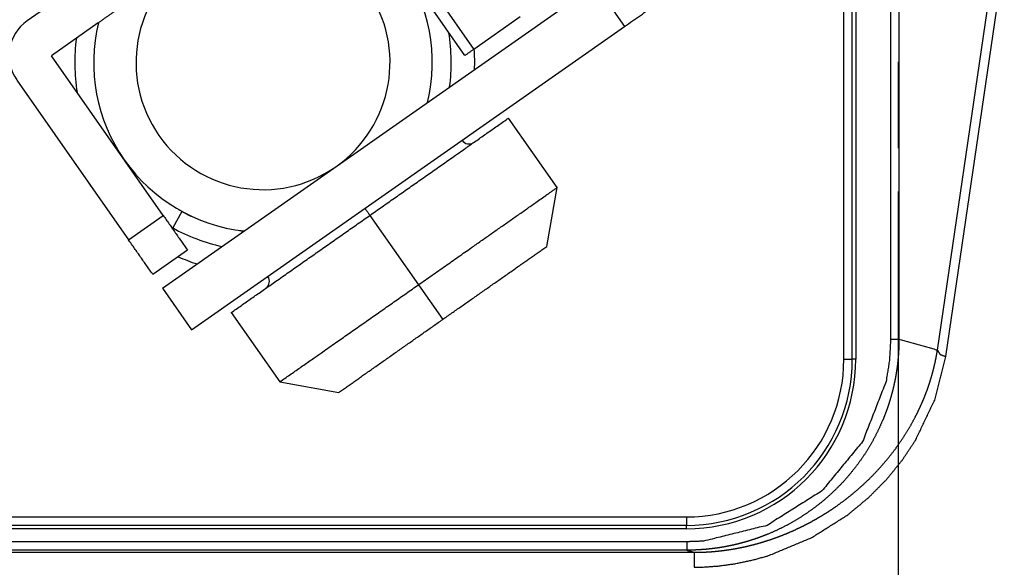
# Model space of a CAD drawing. Extents: x 18 to 825, y 20 to 582.
# Drawn here: x 87 to 99, y 297 to 303 of the extents above; entities that cross this region are included whole.
import ezdxf

# ---------------------------------------------------------------- set-up
doc = ezdxf.new("R2010")
doc.units = 0
doc.layers.add('1', color=7, linetype='CONTINUOUS')

msp = doc.modelspace()

# ---------------------------------------------------------------- linework, layer by layer
at = {"layer": '1', "color": 51, "linetype": 'CONTINUOUS'}
for p, q in [((97.232, 305.607), (97.232, 299.718)), ((97.331, 305.676), (97.331, 299.718)), ((96.78, 299.48), (96.78, 305.29)), ((96.68, 299.48), (96.68, 305.22)), ((97.785, 299.589), (98.476, 304.308)), ((97.884, 299.512), (98.575, 304.232)), ((93.746, 303.899), (94.091, 303.407)), ((91.85, 303.792), (92.309, 303.137)), ((88.861, 301.225), (88.754, 301.029)), ((88.231, 300.891), (88.641, 301.178)), ((91.082, 301.178), (91.656, 300.359)), ((88.754, 301.029), (88.75, 301.022)), ((91.656, 300.359), (91.942, 299.95)), ((96.82, 299.48), (96.78, 299.48)), ((78.32, 297.621), (94.82, 297.621)), ((78.32, 297.521), (94.82, 297.521)), ((94.82, 297.48), (94.82, 297.521)), ((94.824, 297.327), (78.566, 297.327)), ((78.541, 297.202), (94.912, 297.202)), ((94.824, 297.227), (78.566, 297.227))]:
    msp.add_line(p, q, dxfattribs=at)
at = {"layer": '1', "color": 80, "linetype": 'CONTINUOUS'}
for p, q in [((96.82, 305.318), (96.82, 299.48)), ((88.13, 304.238), (87.035, 303.472)), ((88.633, 300.318), (93.746, 303.899)), ((92.204, 303.063), (91.745, 303.718)), ((92.857, 303.52), (92.309, 303.137)), ((87.872, 303.448), (87.321, 303.062)), ((88.977, 299.826), (94.091, 303.407)), ((88.641, 301.178), (87.321, 303.062)), ((86.912, 302.775), (88.231, 300.891)), ((93.294, 301.506), (92.72, 302.326)), ((93.171, 300.81), (93.294, 301.506)), ((88.927, 300.769), (88.518, 300.482)), ((88.633, 300.318), (88.977, 299.826)), ((89.444, 300.031), (90.017, 299.212)), ((90.017, 299.212), (90.714, 299.089)), ((94.82, 297.48), (78.32, 297.48))]:
    msp.add_line(p, q, dxfattribs=at)
at = {"layer": '1', "color": 2, "linetype": 'CONTINUOUS'}
for p, q in [((97.32, 302.991), (97.32, 301.971)), ((97.32, 301.461), (97.32, 295.189))]:
    msp.add_line(p, q, dxfattribs=at)
at = {"layer": '1', "color": 80, "linetype": 'CONTINUOUS'}
for centre, radius, start, end in [((89.82, 302.981), 2, 346.4096, 83.5904), ((89.82, 302.981), 1.5, 305, 125), ((89.82, 302.981), 1.5, 125, 305), ((87.321, 303.062), 0.5, 125, 215), ((89.82, 302.981), 2, 166.4096, 263.5904), ((89.82, 302.98), 2.223, 352.5752, 9.1099), ((89.82, 302.98), 2.223, 172.5612, 189.093), ((89.82, 302.98), 2.5, 358.1325, 3.6731), ((89.82, 302.98), 2, 346.4159, 347.403), ((92.253, 302.121), 0.1, 215, 305), ((89.82, 302.98), 2.5, 214.3913, 215.6175), ((89.82, 302.98), 2, 240.2496, 241.3521), ((89.82, 302.98), 2, 241.3521, 245.3177), ((89.82, 302.98), 2.223, 240.9049, 241.3521), ((89.82, 302.98), 2.223, 241.3521, 257.4227), ((89.82, 302.98), 2, 261.5374, 263.5821), ((89.82, 302.98), 2.5, 246.33, 251.865), ((89.796, 300.4), 0.1, 305, 35), ((94.82, 299.48), 2, 270, 0)]:
    msp.add_arc(centre, radius, start, end, dxfattribs=at)
at = {"layer": '1', "color": 51, "linetype": 'CONTINUOUS'}
for radius, end in [(1.86, 360), (1.96, 0)]:
    msp.add_arc((94.82, 299.48), radius, 270, end, dxfattribs=at)
at = {"layer": '1', "color": 80, "linetype": 'CONTINUOUS'}
for points, knots in [([(94.091, 303.407), (94.835, 303.929), (96.607, 305.169), (97.566, 305.841)], [0, 0, 0.214305, 0.724099, 1, 1]), ([(88.96, 304.209), (88.813, 304.106), (88.668, 304.005), (88.527, 303.906), (88.509, 303.894), (88.492, 303.882), (88.457, 303.857), (88.389, 303.81), (88.256, 303.716), (88.126, 303.626), (88, 303.537), (87.876, 303.451)], [0, 0, 0.13572, 0.268798, 0.399525, 0.415693, 0.431802, 0.463761, 0.526781, 0.649672, 0.769073, 0.88567, 1, 1]), ([(91.082, 301.178), (92.24, 301.99), (92.72, 302.326)], [0, 0, 0.707102, 1, 1]), ([(91.656, 300.359), (92.283, 300.798), (93.169, 301.419), (93.294, 301.506)], [0, 0, 0.382684, 0.923877, 1, 1]), ([(89.444, 300.031), (89.924, 300.367), (91.082, 301.178)], [0, 0, 0.292892, 1, 1]), ([(91.942, 299.95), (92.811, 300.558), (93.171, 300.81)], [0, 0, 0.707103, 1, 1]), ([(90.017, 299.212), (90.497, 299.548), (91.656, 300.359)], [0, 0, 0.292894, 1, 1]), ([(90.714, 299.089), (91.074, 299.341), (91.942, 299.95)], [0, 0, 0.292895, 1, 1]), ([(97.785, 299.589), (97.817, 299.537), (97.884, 299.512)], [0, 0, 0.459149, 1, 1])]:
    msp.add_open_spline(points, degree=1, knots=knots, dxfattribs=at)
for points in [[(92.309, 303.137), (92.204, 303.063)], [(88.641, 301.178), (88.927, 300.769)], [(88.518, 300.482), (88.231, 300.891)], [(94.912, 297.202), (94.912, 297.025)]]:
    msp.add_open_spline(points, degree=1, dxfattribs=at)
at = {"layer": '1', "color": 51, "linetype": 'CONTINUOUS'}
for points in [[(91.025, 301.26), (91.082, 301.178)], [(97.331, 299.718), (97.785, 299.589)], [(96.68, 299.48), (96.78, 299.48)], [(94.82, 297.621), (94.82, 297.521)], [(94.824, 297.327), (94.824, 297.227)], [(94.824, 297.227), (94.912, 297.202)]]:
    msp.add_open_spline(points, degree=1, dxfattribs=at)
for points, knots in [([(97.331, 299.718), (97.331, 299.71), (97.331, 299.701), (97.331, 299.693), (97.331, 299.684), (97.331, 299.676), (97.33, 299.667), (97.33, 299.659), (97.33, 299.65), (97.33, 299.642), (97.329, 299.633), (97.329, 299.625), (97.329, 299.616), (97.328, 299.608), (97.328, 299.599), (97.328, 299.591), (97.327, 299.582), (97.327, 299.574), (97.326, 299.565), (97.326, 299.557), (97.325, 299.548), (97.324, 299.54), (97.324, 299.531), (97.323, 299.523), (97.322, 299.514), (97.322, 299.506), (97.321, 299.497), (97.32, 299.489), (97.319, 299.48), (97.319, 299.472), (97.318, 299.464), (97.317, 299.455), (97.316, 299.447), (97.315, 299.438), (97.314, 299.43), (97.313, 299.421), (97.312, 299.413), (97.311, 299.405), (97.31, 299.396), (97.309, 299.388), (97.308, 299.379), (97.306, 299.371), (97.305, 299.363), (97.304, 299.354), (97.303, 299.346), (97.301, 299.337), (97.3, 299.329), (97.299, 299.321), (97.297, 299.312), (97.296, 299.304), (97.295, 299.296), (97.293, 299.287), (97.292, 299.279), (97.29, 299.271), (97.289, 299.262), (97.287, 299.254), (97.285, 299.246), (97.284, 299.237), (97.281, 299.221), (97.279, 299.212), (97.277, 299.204), (97.275, 299.196), (97.273, 299.188), (97.272, 299.179), (97.27, 299.171), (97.268, 299.163), (97.266, 299.155), (97.264, 299.146), (97.262, 299.138), (97.26, 299.13), (97.258, 299.122), (97.256, 299.114), (97.254, 299.105), (97.252, 299.097), (97.25, 299.089), (97.248, 299.081), (97.245, 299.073), (97.243, 299.065), (97.241, 299.056), (97.239, 299.048), (97.236, 299.04), (97.234, 299.032), (97.232, 299.024), (97.229, 299.016), (97.227, 299.008), (97.225, 299), (97.222, 298.992), (97.22, 298.984), (97.217, 298.976), (97.215, 298.967), (97.212, 298.959), (97.209, 298.951), (97.207, 298.943), (97.204, 298.935), (97.201, 298.927), (97.199, 298.919), (97.196, 298.911), (97.193, 298.903), (97.191, 298.896), (97.188, 298.888), (97.185, 298.88), (97.182, 298.872), (97.179, 298.864), (97.176, 298.856), (97.173, 298.848), (97.17, 298.84), (97.167, 298.832), (97.164, 298.824), (97.161, 298.817), (97.158, 298.809), (97.155, 298.801), (97.152, 298.793), (97.149, 298.785), (97.146, 298.777), (97.142, 298.77), (97.139, 298.762), (97.09, 298.652), (97.036, 298.544), (96.975, 298.438), (96.91, 298.335), (96.839, 298.235), (96.762, 298.138), (96.681, 298.043), (96.594, 297.953), (96.509, 297.873), (96.42, 297.796), (96.324, 297.722), (96.225, 297.652), (96.12, 297.585), (96.012, 297.524), (95.898, 297.467), (95.781, 297.415), (95.769, 297.41), (95.757, 297.406), (95.744, 297.401), (95.732, 297.396), (95.72, 297.391), (95.707, 297.387), (95.695, 297.382), (95.682, 297.377), (95.67, 297.373), (95.657, 297.368), (95.644, 297.364), (95.631, 297.359), (95.618, 297.355), (95.605, 297.351), (95.592, 297.347), (95.579, 297.342), (95.566, 297.338), (95.552, 297.334), (95.539, 297.33), (95.525, 297.326), (95.512, 297.322), (95.498, 297.319), (95.484, 297.315), (95.471, 297.311), (95.457, 297.307), (95.443, 297.304), (95.429, 297.3), (95.414, 297.297), (95.4, 297.294), (95.386, 297.29), (95.372, 297.287), (95.357, 297.284), (95.343, 297.281), (95.328, 297.278), (95.313, 297.275), (95.299, 297.272), (95.284, 297.269), (95.269, 297.266), (95.254, 297.264), (95.239, 297.261), (95.224, 297.259), (95.209, 297.256), (95.193, 297.254), (95.178, 297.252), (95.163, 297.25), (95.147, 297.248), (95.132, 297.246), (95.116, 297.244), (95.1, 297.242), (95.085, 297.241), (95.069, 297.239), (95.053, 297.237), (95.037, 297.236), (95.021, 297.235), (95.005, 297.234), (94.989, 297.232), (94.973, 297.231), (94.956, 297.23), (94.94, 297.23), (94.924, 297.229), (94.907, 297.228), (94.891, 297.228), (94.874, 297.227), (94.857, 297.227), (94.841, 297.227), (94.824, 297.227)], [0, 0, 0.002169, 0.004339, 0.006508, 0.008677, 0.010842, 0.013011, 0.015181, 0.017346, 0.019516, 0.021681, 0.023847, 0.026012, 0.028178, 0.030345, 0.032511, 0.034678, 0.03684, 0.039008, 0.041172, 0.043335, 0.045499, 0.047664, 0.049829, 0.05199, 0.054156, 0.056318, 0.05848, 0.060643, 0.062807, 0.064966, 0.067131, 0.069292, 0.071454, 0.073611, 0.075774, 0.077933, 0.080093, 0.082254, 0.084415, 0.086573, 0.088736, 0.090896, 0.093051, 0.095213, 0.09737, 0.099529, 0.101688, 0.103844, 0.106001, 0.108159, 0.110318, 0.112473, 0.11463, 0.116788, 0.118942, 0.121097, 0.123254, 0.127566, 0.129723, 0.131875, 0.134028, 0.136183, 0.13834, 0.140493, 0.142647, 0.144799, 0.146951, 0.149106, 0.151256, 0.153409, 0.155563, 0.157714, 0.159866, 0.162021, 0.164171, 0.166325, 0.168474, 0.170625, 0.172773, 0.174924, 0.177076, 0.179225, 0.181376, 0.183523, 0.185673, 0.187825, 0.189973, 0.192119, 0.194272, 0.196417, 0.198564, 0.200712, 0.202859, 0.205007, 0.207158, 0.209301, 0.21145, 0.213597, 0.215742, 0.217889, 0.220033, 0.22218, 0.224324, 0.22647, 0.228619, 0.230759, 0.232908, 0.235049, 0.237192, 0.239338, 0.241481, 0.243628, 0.245772, 0.247912, 0.250056, 0.280767, 0.311488, 0.342558, 0.373625, 0.405047, 0.436469, 0.468253, 0.50003, 0.529955, 0.559881, 0.590685, 0.621493, 0.65318, 0.684869, 0.717448, 0.750018, 0.753333, 0.756646, 0.759988, 0.763332, 0.766702, 0.770075, 0.773479, 0.77688, 0.780312, 0.783741, 0.787206, 0.790666, 0.794157, 0.797649, 0.801169, 0.804689, 0.808239, 0.811789, 0.815368, 0.81895, 0.82256, 0.826167, 0.829809, 0.833448, 0.837115, 0.840787, 0.844485, 0.848183, 0.851911, 0.855638, 0.859396, 0.863156, 0.866943, 0.87073, 0.874546, 0.878365, 0.882212, 0.886057, 0.889935, 0.893812, 0.897718, 0.901624, 0.90556, 0.909496, 0.913461, 0.917426, 0.921422, 0.925417, 0.929442, 0.933466, 0.937519, 0.941576, 0.945659, 0.949745, 0.953858, 0.957972, 0.962116, 0.966258, 0.970433, 0.974605, 0.978809, 0.983013, 0.987244, 0.991475, 0.995738, 1, 1]), ([(97.232, 299.718), (97.218, 299.466), (97.178, 299.216), (96.902, 298.51), (96.419, 297.926), (95.773, 297.52), (95.033, 297.336), (94.928, 297.329), (94.824, 297.327)], [0, 0, 0.0673, 0.134602, 0.336443, 0.538303, 0.741315, 0.944363, 0.972182, 1, 1]), ([(97.232, 299.718), (97.25, 299.718), (97.283, 299.718), (97.31, 299.718), (97.32, 299.718), (97.331, 299.718)], [0, 0, 0.181402, 0.520775, 0.792565, 0.891596, 1, 1]), ([(94.912, 297.202), (94.926, 297.202), (94.932, 297.202), (94.946, 297.202), (94.959, 297.202), (94.966, 297.202), (94.973, 297.203), (94.979, 297.203), (94.993, 297.203), (95, 297.203), (95.006, 297.204), (95.013, 297.204), (95.02, 297.204), (95.033, 297.205), (95.04, 297.205), (95.047, 297.205), (95.054, 297.206), (95.067, 297.206), (95.081, 297.207), (95.088, 297.208), (95.095, 297.208), (95.108, 297.209), (95.122, 297.21), (95.129, 297.211), (95.135, 297.211), (95.149, 297.212), (95.163, 297.214), (95.17, 297.214), (95.176, 297.215), (95.19, 297.216), (95.204, 297.218), (95.21, 297.218), (95.217, 297.219), (95.224, 297.22), (95.238, 297.222), (95.245, 297.222), (95.252, 297.223), (95.265, 297.225), (95.272, 297.226), (95.286, 297.228), (95.293, 297.229), (95.3, 297.23), (95.306, 297.231), (95.32, 297.233), (95.334, 297.235), (95.341, 297.236), (95.348, 297.237), (95.354, 297.238), (95.368, 297.24), (95.382, 297.243), (95.389, 297.244), (95.402, 297.246), (95.416, 297.249), (95.43, 297.252), (95.444, 297.254), (95.457, 297.257), (95.471, 297.26), (95.478, 297.261), (95.492, 297.264), (95.506, 297.267), (95.519, 297.27), (95.526, 297.272), (95.533, 297.273), (95.54, 297.275), (95.611, 297.292), (95.681, 297.311), (95.752, 297.333), (95.822, 297.355), (95.894, 297.381), (95.963, 297.407), (96.034, 297.436), (96.103, 297.467), (96.164, 297.496), (96.224, 297.525), (96.285, 297.557), (96.344, 297.59), (96.404, 297.625), (96.463, 297.661), (96.523, 297.699), (96.58, 297.738), (96.682, 297.812), (96.779, 297.888), (96.878, 297.973), (96.972, 298.06), (97.054, 298.143), (97.131, 298.228), (97.21, 298.321), (97.284, 298.416), (97.346, 298.504), (97.405, 298.593), (97.466, 298.693), (97.521, 298.794), (97.542, 298.835), (97.563, 298.877), (97.584, 298.923), (97.605, 298.97), (97.627, 299.021), (97.647, 299.073), (97.669, 299.13), (97.688, 299.187), (97.694, 299.203), (97.699, 299.22), (97.704, 299.237), (97.709, 299.253), (97.714, 299.27), (97.719, 299.287), (97.724, 299.303), (97.728, 299.32), (97.733, 299.337), (97.737, 299.354), (97.741, 299.37), (97.745, 299.387), (97.749, 299.404), (97.753, 299.421), (97.757, 299.438), (97.761, 299.454), (97.764, 299.471), (97.768, 299.488), (97.771, 299.505), (97.774, 299.522), (97.777, 299.538), (97.78, 299.555), (97.783, 299.572), (97.785, 299.589)], [0, 0, 0.003316, 0.004978, 0.0083, 0.011626, 0.013289, 0.014956, 0.016621, 0.019956, 0.021627, 0.023297, 0.024968, 0.026641, 0.029989, 0.031663, 0.033339, 0.035016, 0.038373, 0.041734, 0.043415, 0.045098, 0.048466, 0.051838, 0.053526, 0.055216, 0.058595, 0.061979, 0.063671, 0.065364, 0.068756, 0.07215, 0.073847, 0.075548, 0.077249, 0.080652, 0.082357, 0.084061, 0.08747, 0.089178, 0.092594, 0.094303, 0.096015, 0.097725, 0.101152, 0.104579, 0.106298, 0.108014, 0.109732, 0.113171, 0.116613, 0.118334, 0.12178, 0.125229, 0.128685, 0.132143, 0.135602, 0.139067, 0.140801, 0.144271, 0.147745, 0.151221, 0.152958, 0.154699, 0.156439, 0.174539, 0.192482, 0.21086, 0.22906, 0.247702, 0.266149, 0.285044, 0.303726, 0.320386, 0.336879, 0.353816, 0.370572, 0.387773, 0.404787, 0.422237, 0.439498, 0.47055, 0.501018, 0.533218, 0.564808, 0.593559, 0.621846, 0.652021, 0.681718, 0.708422, 0.734781, 0.76363, 0.792114, 0.803569, 0.814971, 0.827623, 0.840216, 0.85404, 0.867799, 0.882775, 0.897679, 0.901993, 0.906303, 0.910609, 0.914911, 0.91921, 0.923504, 0.92779, 0.932079, 0.936355, 0.940632, 0.944902, 0.949165, 0.953427, 0.957686, 0.961938, 0.966184, 0.970429, 0.974668, 0.9789, 0.983128, 0.987355, 0.991577, 0.995787, 1, 1]), ([(94.912, 297.025), (94.953, 297.026), (94.994, 297.027), (95.195, 297.04), (95.393, 297.067), (95.595, 297.109), (95.79, 297.163), (96.295, 297.373), (96.725, 297.643), (96.971, 297.847), (97.187, 298.065), (97.373, 298.294), (97.53, 298.531), (97.759, 299.014), (97.884, 299.512)], [0, 0, 0.009749, 0.019495, 0.067452, 0.114912, 0.164206, 0.212454, 0.342607, 0.463329, 0.539575, 0.612576, 0.682683, 0.750416, 0.877668, 1, 1]), ([(73.97, 297.1), (75.97, 296.123), (78.05, 295.225), (80.207, 294.412), (82.758, 293.595), (85.392, 292.905), (88.095, 292.35), (90.853, 291.935), (93.651, 291.666), (96.472, 291.546), (96.896, 291.541), (97.32, 291.539)], [0, 0, 0.091873, 0.18539, 0.2805, 0.391091, 0.50345, 0.617334, 0.732454, 0.848475, 0.965018, 0.982511, 1, 1])]:
    msp.add_open_spline(points, degree=1, knots=knots, dxfattribs=at)

doc.saveas('drawing.dxf')
